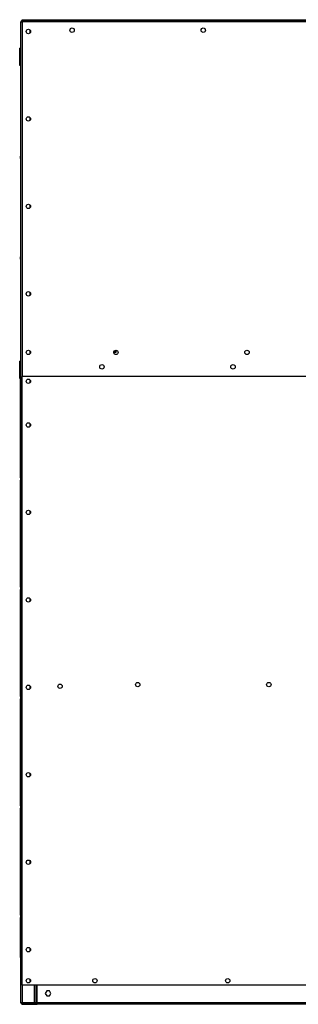
# Model space of a CAD drawing. Units: millimetres. Extents: x 15 to 110510, y 5 to 5010.
# Drawn here: x 239 to 265, y 62 to 152 of the extents above; entities that cross this region are included whole.
import ezdxf

# ---------------------------------------------------------------- set-up
doc = ezdxf.new("R2010")
doc.units = ezdxf.units.MM

msp = doc.modelspace()

# ---------------------------------------------------------------- linework, layer by layer
at = {"color": 7, "linetype": 'Continuous', "lineweight": 25}
for p, q in [((239.51142, 152.29909), (239.51142, 152.37909)), ((239.51142, 152.37909), (295.39142, 152.37909)), ((239.51142, 152.29909), (239.51142, 152.21909)), ((240.71142, 152.29909), (239.51142, 152.29909)), ((240.71142, 152.29909), (295.39142, 152.29909)), ((240.71142, 152.21909), (240.71142, 152.29909)), ((240.75142, 152.29909), (240.75142, 152.21909)), ((240.75142, 152.29909), (240.87142, 152.29909)), ((240.87142, 152.17909), (240.87142, 152.29909)), ((295.27142, 152.29909), (240.87142, 152.29909)), ((239.39142, 62.41909), (239.39142, 152.17909)), ((239.39142, 152.17909), (239.51142, 152.17909)), ((239.51142, 152.21909), (240.71142, 152.21909)), ((239.51142, 152.17909), (239.51142, 119.73909)), ((295.27142, 152.17909), (239.51142, 152.17909)), ((240.23142, 151.17909), (240.23142, 151.41909)), ((240.71142, 152.21909), (240.75142, 152.21909)), ((240.75142, 152.21909), (240.87142, 152.21909)), ((239.27142, 148.17909), (239.27142, 149.77909)), ((239.35142, 149.77909), (239.27142, 149.77909)), ((239.35142, 148.17909), (239.35142, 149.77909)), ((239.35142, 149.77909), (239.35142, 139.87909)), ((239.35142, 149.77909), (239.39142, 149.77909)), ((239.35142, 148.17909), (239.27142, 148.17909)), ((240.23142, 143.17909), (240.23142, 143.41909)), ((239.35142, 139.87909), (239.39142, 139.87909)), ((239.35142, 139.67909), (239.35142, 139.87909)), ((239.35142, 139.67909), (239.35142, 130.67909)), ((239.35142, 139.67909), (239.39142, 139.67909)), ((240.23142, 135.17909), (240.23142, 135.41909)), ((239.35142, 130.67909), (239.39142, 130.67909)), ((239.35142, 130.47909), (239.35142, 130.67909)), ((239.35142, 130.47909), (239.35142, 128.57909)), ((239.35142, 130.47909), (239.39142, 130.47909)), ((239.35142, 128.57909), (239.39142, 128.57909)), ((240.23142, 127.17909), (240.23142, 127.41909)), ((240.23142, 121.81909), (240.23142, 122.05909)), ((248.07142, 121.93644), (247.87144, 121.93644)), ((248.07142, 121.97432), (247.87455, 121.97432)), ((248.07142, 122.13909), (248.07142, 121.93644)), ((239.35142, 121.15109), (239.27142, 121.15109)), ((239.27142, 119.55109), (239.27142, 121.15109)), ((239.35142, 119.55109), (239.35142, 121.15109)), ((239.39142, 121.15109), (239.35142, 121.15109)), ((239.35142, 110.45109), (239.35142, 121.15109)), ((239.35142, 119.55109), (239.27142, 119.55109)), ((239.51142, 64.05909), (239.51142, 119.73909)), ((295.27142, 119.73909), (239.51142, 119.73909)), ((240.23142, 119.17909), (240.23142, 119.41909)), ((240.23142, 115.17909), (240.23142, 115.41909)), ((239.39142, 110.45109), (239.35142, 110.45109)), ((239.35142, 110.45109), (239.35142, 110.25109)), ((239.39142, 110.25109), (239.35142, 110.25109)), ((239.35142, 100.45109), (239.35142, 110.25109)), ((240.23142, 107.17909), (240.23142, 107.41909)), ((239.39142, 100.45109), (239.35142, 100.45109)), ((239.35142, 100.45109), (239.35142, 100.25109)), ((239.39142, 100.25109), (239.35142, 100.25109)), ((239.35142, 90.45109), (239.35142, 100.25109)), ((240.23142, 99.17909), (240.23142, 99.41909)), ((240.23142, 91.17909), (240.23142, 91.41909)), ((239.39142, 90.45109), (239.35142, 90.45109)), ((239.35142, 90.45109), (239.35142, 90.25109)), ((239.39142, 90.25109), (239.35142, 90.25109)), ((239.35142, 80.45109), (239.35142, 90.25109)), ((240.23142, 83.17909), (240.23142, 83.41909)), ((239.39142, 80.45109), (239.35142, 80.45109)), ((239.35142, 80.45109), (239.35142, 80.25109)), ((239.39142, 80.25109), (239.35142, 80.25109)), ((239.35142, 70.45109), (239.35142, 80.25109)), ((240.23142, 75.17909), (240.23142, 75.41909)), ((239.39142, 70.45109), (239.35142, 70.45109)), ((239.35142, 70.45109), (239.35142, 70.25109)), ((239.35142, 66.59109), (239.35142, 70.25109)), ((239.39142, 70.25109), (239.35142, 70.25109)), ((240.23142, 67.17909), (240.23142, 67.41909)), ((239.39142, 66.59109), (239.35142, 66.59109)), ((295.27142, 64.05909), (239.51142, 64.05909)), ((240.23142, 64.33924), (240.23142, 64.57894)), ((240.75142, 64.05909), (240.75142, 62.41909)), ((241.7444, 63.51909), (241.61739, 63.29909)), ((241.61739, 63.29909), (241.7444, 63.07909)), ((241.99844, 63.51909), (241.7444, 63.51909)), ((241.7444, 63.07909), (241.99844, 63.07909)), ((242.12545, 63.29909), (241.99844, 63.51909)), ((241.99844, 63.07909), (242.12545, 63.29909)), ((239.51142, 62.41909), (239.39142, 62.41909)), ((240.63142, 62.41909), (239.51142, 62.41909)), ((240.71142, 62.37909), (239.51142, 62.37909)), ((239.51142, 62.37909), (239.51142, 62.29909)), ((239.51142, 62.29909), (240.71142, 62.29909)), ((240.75142, 62.41909), (240.63142, 62.41909)), ((240.71142, 62.29909), (240.71142, 62.37909)), ((240.75142, 62.37909), (240.71142, 62.37909)), ((240.71142, 62.29909), (240.75142, 62.29909)), ((240.87142, 62.41909), (240.75142, 62.41909)), ((240.75142, 62.37909), (240.75142, 62.29909)), ((240.75142, 62.37909), (240.87142, 62.37909)), ((240.75142, 62.29909), (240.87142, 62.29909)), ((295.27142, 62.41909), (240.87142, 62.41909)), ((240.87142, 62.29909), (240.87142, 62.41909)), ((295.27142, 62.29909), (240.87142, 62.29909))]:
    msp.add_line(p, q, dxfattribs=at)
at = {"color": 8, "linetype": 'Continuous', "lineweight": 25}
for p, q in [((239.51142, 64.05909), (239.51142, 62.41909)), ((240.63142, 62.41909), (240.63142, 64.05909)), ((240.87142, 62.41909), (240.87142, 64.05909))]:
    msp.add_line(p, q, dxfattribs=at)
at = {"color": 7, "linetype": 'Continuous', "lineweight": 25}
for centre, radius in [((240.07142, 151.29909), 0.2), ((244.07142, 151.41909), 0.2), ((256.07142, 151.41909), 0.2), ((240.07142, 143.29909), 0.2), ((240.07142, 135.29909), 0.2), ((240.07142, 127.29909), 0.2), ((240.07142, 121.93909), 0.2), ((248.07142, 121.93909), 0.2), ((260.07142, 121.93909), 0.2), ((246.79142, 120.61909), 0.2), ((258.79142, 120.61909), 0.2), ((240.07142, 119.29909), 0.2), ((240.07142, 115.29909), 0.2), ((240.07142, 107.29909), 0.2), ((240.07142, 99.29909), 0.2), ((240.07142, 91.29909), 0.2), ((242.97142, 91.39909), 0.2), ((250.07142, 91.54595), 0.2), ((262.07142, 91.54595), 0.2), ((240.07142, 83.29909), 0.2), ((240.07142, 75.29909), 0.2), ((240.07142, 67.29909), 0.2), ((240.07142, 64.45909), 0.19991), ((246.15142, 64.45909), 0.19991), ((258.31142, 64.45909), 0.19991)]:
    msp.add_circle(centre, radius, dxfattribs=at)
for centre, radius, start, end in [((239.51142, 152.17909), 0.12, 90, 180), ((239.51142, 152.17909), 0.04, 90, 180), ((239.51142, 62.41909), 0.12, 180, 270), ((239.51142, 62.41909), 0.04, 180, 270)]:
    msp.add_arc(centre, radius, start, end, dxfattribs=at)

doc.saveas('drawing.dxf')
